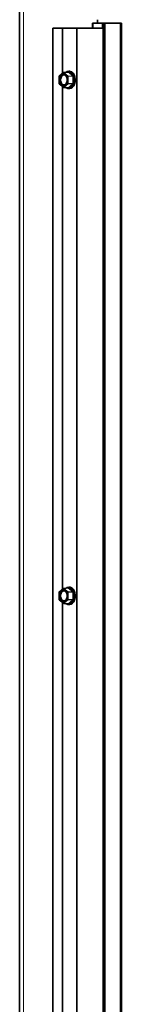
# Paper-space layout 'Sheet2' of a CAD drawing. Units: millimetres. Extents: x 7 to 404, y 6 to 292.
# Drawn here: x 51 to 53, y 210 to 222 of the extents above; entities that cross this region are included whole.
import ezdxf

# ---------------------------------------------------------------- set-up
doc = ezdxf.new("R2010")
doc.units = ezdxf.units.MM

psp = doc.layouts.new('Sheet2')

# ---------------------------------------------------------------- linework, layer by layer
at = {"color": 7, "linetype": 'Continuous', "lineweight": 35}
for p, q in [((51.4506, 263.4436), (51.4506, 201.0436)), ((51.8376, 221.4436), (51.8376, 202.2436)), ((51.8376, 221.4436), (51.8388, 221.4436)), ((51.8388, 221.4436), (51.8388, 202.2436)), ((51.8388, 221.4436), (51.9522, 221.4436)), ((51.9522, 221.4436), (51.9522, 220.9209)), ((51.9522, 221.4436), (51.9531, 221.4436)), ((51.9531, 221.4436), (52.1177, 221.4436)), ((52.1177, 221.4436), (52.1177, 202.2436)), ((52.1177, 221.4436), (52.4257, 221.4436)), ((52.3031, 221.5036), (52.3031, 221.4436)), ((52.3084, 221.5036), (52.3031, 221.5036)), ((52.4169, 221.5036), (52.3084, 221.5036)), ((52.3613, 221.5036), (52.3613, 221.5436)), ((52.4169, 221.4436), (52.4169, 221.5036)), ((52.4257, 221.5036), (52.4169, 221.5036)), ((52.4257, 221.5036), (52.4257, 202.1836)), ((52.4283, 221.5036), (52.4257, 221.5036)), ((52.4429, 221.5036), (52.4283, 221.5036)), ((52.4502, 221.5036), (52.4429, 221.5036)), ((52.6277, 221.5036), (52.4502, 221.5036)), ((52.6277, 202.1836), (52.6277, 221.5036)), ((52.6392, 221.5036), (52.6277, 221.5036)), ((52.6392, 202.1836), (52.6392, 221.5036)), ((51.9119, 220.8852), (51.9119, 220.8021)), ((51.9629, 220.9299), (51.9133, 220.8883)), ((52.0177, 220.9352), (51.9651, 220.9308)), ((52.0177, 220.9352), (52.0177, 220.9352)), ((52.0322, 220.9436), (52.0235, 220.9436)), ((51.9133, 220.799), (51.9629, 220.7574)), ((51.9522, 220.7663), (51.9522, 214.9209)), ((51.9651, 220.7565), (52.0177, 220.7521)), ((52.0235, 220.7436), (52.0322, 220.7436)), ((51.9629, 214.9299), (51.9133, 214.8883)), ((52.0177, 214.9352), (51.9651, 214.9308)), ((52.0177, 214.9352), (52.0177, 214.9352)), ((52.0322, 214.9436), (52.0235, 214.9436)), ((51.9119, 214.8852), (51.9119, 214.8021)), ((51.9133, 214.799), (51.9629, 214.7574)), ((51.9522, 214.7663), (51.9522, 208.9209)), ((51.9651, 214.7565), (52.0177, 214.7521)), ((52.0235, 214.7436), (52.0322, 214.7436))]:
    psp.add_line(p, q, dxfattribs=at)
at = {"color": 8, "linetype": 'Continuous', "lineweight": 18}
for p, q in [((51.4945, 263.4436), (51.4945, 201.0436)), ((51.9531, 221.4436), (51.9531, 220.9216)), ((52.3084, 221.4436), (52.3084, 221.5036)), ((52.4283, 202.1836), (52.4283, 221.5036)), ((52.4429, 202.1836), (52.4429, 221.5036)), ((52.4502, 202.1836), (52.4502, 221.5036)), ((51.9626, 220.9268), (51.913, 220.8852)), ((51.913, 220.8852), (51.913, 220.8021)), ((52.0121, 220.8852), (51.9626, 220.9268)), ((52.0192, 220.9346), (51.9667, 220.9302)), ((51.9667, 220.9302), (52.0162, 220.8887)), ((52.0121, 220.802), (52.0121, 220.8852)), ((52.014, 220.9348), (52.0179, 220.9381)), ((52.0162, 220.8887), (52.0714, 220.8908)), ((52.0728, 220.8874), (52.0176, 220.8852)), ((52.0176, 220.8852), (52.0176, 220.802)), ((52.0206, 220.9396), (52.0179, 220.9396)), ((52.0714, 220.8908), (52.0192, 220.9346)), ((52.0234, 220.9381), (52.0755, 220.8943)), ((52.0727, 220.7999), (52.0728, 220.8874)), ((52.0783, 220.8874), (52.0782, 220.7999)), ((51.9119, 220.8021), (51.913, 220.8021)), ((51.913, 220.8021), (51.9625, 220.7605)), ((51.9531, 220.7656), (51.9531, 214.9216)), ((51.9625, 220.7605), (52.0121, 220.802)), ((52.0162, 220.7986), (51.9667, 220.757)), ((51.9667, 220.757), (52.0192, 220.7526)), ((52.0714, 220.7964), (52.0162, 220.7986)), ((52.0176, 220.802), (52.0727, 220.7999)), ((52.0192, 220.7526), (52.0714, 220.7964)), ((52.0755, 220.7929), (52.0233, 220.7492)), ((52.0178, 220.7492), (52.014, 220.7524)), ((51.9626, 214.9268), (51.913, 214.8852)), ((52.0121, 214.8852), (51.9626, 214.9268)), ((52.0192, 214.9346), (51.9667, 214.9302)), ((51.9667, 214.9302), (52.0162, 214.8887)), ((52.014, 214.9348), (52.0179, 214.9381)), ((52.0206, 214.9396), (52.0179, 214.9396)), ((52.0714, 214.8908), (52.0192, 214.9346)), ((52.0234, 214.9381), (52.0755, 214.8943)), ((51.9119, 214.8021), (51.913, 214.8021)), ((51.913, 214.8852), (51.913, 214.8021)), ((51.913, 214.8021), (51.9625, 214.7605)), ((51.9625, 214.7605), (52.0121, 214.802)), ((52.0121, 214.802), (52.0121, 214.8852)), ((52.0162, 214.8887), (52.0714, 214.8908)), ((52.0728, 214.8874), (52.0176, 214.8852)), ((52.0176, 214.8852), (52.0176, 214.802)), ((52.0176, 214.802), (52.0727, 214.7999)), ((52.0727, 214.7999), (52.0728, 214.8874)), ((52.0783, 214.8874), (52.0782, 214.7999)), ((51.9531, 214.7656), (51.9531, 208.9216)), ((52.0162, 214.7986), (51.9667, 214.757)), ((51.9667, 214.757), (52.0192, 214.7526)), ((52.0178, 214.7492), (52.014, 214.7524)), ((52.0714, 214.7964), (52.0162, 214.7986)), ((52.0192, 214.7526), (52.0714, 214.7964)), ((52.0755, 214.7929), (52.0233, 214.7492))]:
    psp.add_line(p, q, dxfattribs=at)
at = {"color": 8, "linetype": 'Continuous', "lineweight": 18, "flags": 128}
for points in [[(51.913, 220.8852), (51.9125, 220.8852), (51.9122, 220.8852), (51.912, 220.8852), (51.9119, 220.8852)], [(52.0121, 220.8852), (52.0127, 220.8852), (52.0133, 220.8852), (52.014, 220.8852), (52.0148, 220.8852), (52.0155, 220.8852), (52.0163, 220.8852), (52.017, 220.8852), (52.0176, 220.8852)], [(52.0728, 220.8874), (52.0734, 220.8874), (52.0741, 220.8874), (52.0748, 220.8874), (52.0756, 220.8874), (52.0763, 220.8874), (52.077, 220.8874), (52.0777, 220.8874), (52.0783, 220.8874)], [(52.0176, 220.802), (52.017, 220.802), (52.0163, 220.802), (52.0155, 220.802), (52.0148, 220.802), (52.014, 220.802), (52.0133, 220.802), (52.0127, 220.802), (52.0121, 220.802)], [(52.0782, 220.7999), (52.0777, 220.7999), (52.077, 220.7999), (52.0763, 220.7999), (52.0756, 220.7999), (52.0748, 220.7999), (52.0741, 220.7999), (52.0734, 220.7999), (52.0727, 220.7999)], [(51.913, 214.8852), (51.9125, 214.8852), (51.9122, 214.8852), (51.912, 214.8852), (51.9119, 214.8852)], [(52.0121, 214.8852), (52.0127, 214.8852), (52.0133, 214.8852), (52.014, 214.8852), (52.0148, 214.8852), (52.0155, 214.8852), (52.0163, 214.8852), (52.017, 214.8852), (52.0176, 214.8852)], [(52.0176, 214.802), (52.017, 214.802), (52.0163, 214.802), (52.0155, 214.802), (52.0148, 214.802), (52.014, 214.802), (52.0133, 214.802), (52.0127, 214.802), (52.0121, 214.802)], [(52.0728, 214.8874), (52.0734, 214.8874), (52.0741, 214.8874), (52.0748, 214.8874), (52.0756, 214.8874), (52.0763, 214.8874), (52.077, 214.8874), (52.0777, 214.8874), (52.0783, 214.8874)], [(52.0782, 214.7999), (52.0777, 214.7999), (52.077, 214.7999), (52.0763, 214.7999), (52.0756, 214.7999), (52.0748, 214.7999), (52.0741, 214.7999), (52.0734, 214.7999), (52.0727, 214.7999)]]:
    psp.add_lwpolyline(points, dxfattribs=at)
at = {"color": 7, "linetype": 'Continuous', "lineweight": 35, "flags": 128}
for points in [[(51.9625, 220.7786), (51.9771, 220.7822), (51.99, 220.7923), (52, 220.8081), (52.0059, 220.8277), (52.0071, 220.849), (52.0035, 220.8697), (51.9954, 220.8877), (51.9838, 220.9008), (51.9699, 220.9077), (51.9552, 220.9078), (51.9413, 220.9008), (51.9296, 220.8877), (51.9216, 220.8698), (51.918, 220.849), (51.9192, 220.8277), (51.9251, 220.8081), (51.9351, 220.7923), (51.948, 220.7822), (51.9625, 220.7786)], [(51.9903, 220.8948), (51.9837, 220.8993), (51.9698, 220.9029), (51.9559, 220.8993), (51.9436, 220.889), (51.9345, 220.8733), (51.9297, 220.8539), (51.9297, 220.8334), (51.9345, 220.814), (51.9436, 220.7983), (51.9559, 220.788), (51.9698, 220.7844)], [(52.0235, 220.9436), (52.0421, 220.9399), (52.0593, 220.9291), (52.0738, 220.9119), (52.0846, 220.8896), (52.0909, 220.864), (52.0921, 220.8368), (52.0883, 220.8101), (52.0797, 220.786), (52.0669, 220.7661), (52.0509, 220.7519), (52.0329, 220.7446), (52.0141, 220.7446), (51.9961, 220.7519), (51.9927, 220.7542)], [(51.9927, 220.9331), (52.0049, 220.9399), (52.0235, 220.9436)], [(52.0179, 220.9396), (52.0028, 220.9361), (51.9973, 220.9335)], [(51.9973, 220.7538), (52.0116, 220.7485), (52.0296, 220.7485), (52.0469, 220.7556), (52.0623, 220.7692), (52.0746, 220.7883), (52.0828, 220.8115), (52.0865, 220.8371), (52.0853, 220.8632), (52.0792, 220.8878), (52.0689, 220.9091), (52.0549, 220.9257), (52.0384, 220.9361), (52.0206, 220.9396), (52.0206, 220.9396)], [(52.0322, 220.7436), (52.0508, 220.7473), (52.0679, 220.7582), (52.0825, 220.7754), (52.0933, 220.7976), (52.0996, 220.8233), (52.1009, 220.8504), (52.097, 220.8771), (52.0884, 220.9013), (52.0756, 220.9212), (52.0596, 220.9354), (52.0416, 220.9427), (52.0322, 220.9436)], [(51.9698, 220.7844), (51.9837, 220.788), (51.9903, 220.7925)], [(52.0235, 214.9436), (52.0421, 214.9399), (52.0593, 214.9291), (52.0738, 214.9119), (52.0846, 214.8896), (52.0909, 214.864), (52.0921, 214.8368), (52.0883, 214.8101), (52.0797, 214.786), (52.0669, 214.7661), (52.0509, 214.7519), (52.0329, 214.7446), (52.0141, 214.7446), (51.9961, 214.7519), (51.9927, 214.7542)], [(51.9927, 214.9331), (52.0049, 214.9399), (52.0235, 214.9436)], [(52.0179, 214.9396), (52.0028, 214.9361), (51.9973, 214.9335)], [(51.9973, 214.7538), (52.0116, 214.7485), (52.0296, 214.7485), (52.0469, 214.7556), (52.0623, 214.7692), (52.0746, 214.7883), (52.0828, 214.8115), (52.0865, 214.8371), (52.0853, 214.8632), (52.0792, 214.8878), (52.0689, 214.9091), (52.0549, 214.9257), (52.0384, 214.9361), (52.0206, 214.9396), (52.0206, 214.9396)], [(52.0322, 214.7436), (52.0508, 214.7473), (52.0679, 214.7582), (52.0825, 214.7754), (52.0933, 214.7976), (52.0996, 214.8233), (52.1009, 214.8504), (52.097, 214.8771), (52.0884, 214.9013), (52.0756, 214.9212), (52.0596, 214.9354), (52.0416, 214.9427), (52.0322, 214.9436)], [(51.9625, 214.7786), (51.9771, 214.7822), (51.99, 214.7923), (52, 214.8081), (52.0059, 214.8277), (52.0071, 214.849), (52.0035, 214.8697), (51.9954, 214.8877), (51.9838, 214.9008), (51.9699, 214.9077), (51.9552, 214.9078), (51.9413, 214.9008), (51.9296, 214.8877), (51.9216, 214.8698), (51.918, 214.849), (51.9192, 214.8277), (51.9251, 214.8081), (51.9351, 214.7923), (51.948, 214.7822), (51.9625, 214.7786)], [(51.9881, 214.8965), (51.9837, 214.8993), (51.9698, 214.9029), (51.9559, 214.8993), (51.9436, 214.889), (51.9345, 214.8733), (51.9297, 214.8539), (51.9297, 214.8334), (51.9345, 214.814), (51.9436, 214.7983), (51.9559, 214.788), (51.9698, 214.7844)], [(51.9698, 214.7844), (51.9837, 214.788), (51.9881, 214.7907)]]:
    psp.add_lwpolyline(points, dxfattribs=at)
at = {"color": 7, "linetype": 'Continuous', "lineweight": 35}
for centre, start, end in [((51.9159, 220.8852), 129.99024, 179.99381), ((51.9655, 220.9268), 94.76698, 129.99024), ((51.9159, 220.8021), 179.99381, 229.9893), ((51.9654, 220.7605), 229.9893, 265.23293), ((51.9655, 214.9268), 94.76698, 129.99024), ((51.9159, 214.8852), 129.99024, 179.99381), ((51.9159, 214.8021), 179.99381, 229.9893), ((51.9654, 214.7605), 229.9893, 265.23293)]:
    psp.add_arc(centre, 0.004, start, end, dxfattribs=at)
at = {"color": 8, "linetype": 'Continuous', "lineweight": 18}
for centre, radius, start, end in [((51.9153, 220.8865), 0.00266, 138.37564, 209.25727), ((51.9649, 220.9281), 0.00266, 138.37564, 209.25727), ((51.9676, 220.9249), 0.0054, 100.07027, 159.88859), ((51.9653, 220.9286), 0.00216, 48.97865, 93.57136), ((52.0172, 220.8833), 0.0054, 100.07027, 159.88859), ((52.0128, 220.8853), 0.0048, 358.8381, 44.47801), ((52.0154, 220.9368), 0.00274, 323.798, 28.63229), ((52.0183, 220.9399), 0.0054, 280.07027, 339.88859), ((52.0704, 220.8962), 0.0054, 280.07027, 339.88859), ((51.9153, 220.8008), 0.00266, 150.72604, 221.60428), ((51.9649, 220.7592), 0.00266, 150.72604, 221.60428), ((51.9676, 220.7623), 0.0054, 200.09427, 259.92642), ((51.9652, 220.7587), 0.00219, 266.67265, 310.75245), ((52.0172, 220.8039), 0.0054, 200.09427, 259.92642), ((52.0128, 220.802), 0.0048, 315.50378, 1.1516), ((52.0704, 220.7911), 0.0054, 20.09427, 79.92642), ((52.0154, 220.7505), 0.00274, 331.35264, 36.16987), ((52.0183, 220.7473), 0.0054, 20.09427, 79.92642), ((51.9649, 214.9281), 0.00266, 138.37564, 209.25727), ((51.9676, 214.9249), 0.0054, 100.07027, 159.88859), ((51.9653, 214.9286), 0.00216, 48.97865, 93.57136), ((52.0154, 214.9368), 0.00274, 323.798, 28.63229), ((52.0183, 214.9399), 0.0054, 280.07027, 339.88859), ((51.9153, 214.8008), 0.00266, 150.72604, 221.60428), ((51.9153, 214.8865), 0.00266, 138.37564, 209.25727), ((52.0172, 214.8833), 0.0054, 100.07027, 159.88859), ((52.0172, 214.8039), 0.0054, 200.09427, 259.92642), ((52.0128, 214.8853), 0.0048, 358.8381, 44.47801), ((52.0128, 214.802), 0.0048, 315.50378, 1.1516), ((52.0704, 214.8962), 0.0054, 280.07027, 339.88859), ((51.9649, 214.7592), 0.00266, 150.72604, 221.60428), ((51.9676, 214.7623), 0.0054, 200.09427, 259.92642), ((51.9652, 214.7587), 0.00219, 266.67265, 310.75245), ((52.0154, 214.7505), 0.00274, 331.35264, 36.16987), ((52.0183, 214.7473), 0.0054, 20.09427, 79.92642), ((52.0704, 214.7911), 0.0054, 20.09427, 79.92642)]:
    psp.add_arc(centre, radius, start, end, dxfattribs=at)
for centre, major_axis, ratio, start_param, end_param in [((52.0177, 220.9311), (0.00033, 0.00402), 0.6818716, 5.815895, 6.3960699), ((52.0206, 220.9311), (0, 0.00801), 0.6867913, 5.7602214, 6.8058368), ((52.0698, 220.8874), (0.00021, 0.004), 0.7268029, 4.7543164, 5.7999318), ((52.0727, 220.8874), (0.00002, 0.008), 0.6886747, 4.7152423, 5.7608578), ((52.0698, 220.7999), (-0.00021, 0.004), 0.7267929, 3.6245128, 4.6701283), ((52.0727, 220.7999), (-0.00002, 0.008), 0.688674, 3.6636054, 4.7092208), ((52.0177, 220.7561), (-0.00033, 0.00402), 0.6818584, 3.0287141, 3.6085766), ((52.0206, 220.7561), (0, 0.00801), 0.6867913, 2.6186287, 3.6642442), ((52.0177, 214.9311), (0.00033, 0.00402), 0.6818716, 5.815895, 6.3960699), ((52.0206, 214.9311), (0, 0.00801), 0.6867913, 5.7602214, 6.8058368), ((52.0698, 214.8874), (0.00021, 0.004), 0.7268029, 4.7543164, 5.7999318), ((52.0727, 214.8874), (0.00002, 0.008), 0.6886747, 4.7152423, 5.7608578), ((52.0177, 214.7561), (-0.00033, 0.00402), 0.6818584, 3.0287141, 3.6085766), ((52.0206, 214.7561), (0, 0.00801), 0.6867913, 2.6186287, 3.6642442), ((52.0698, 214.7999), (-0.00021, 0.004), 0.7267929, 3.6245128, 4.6701283), ((52.0727, 214.7999), (-0.00002, 0.008), 0.688674, 3.6636054, 4.7092208)]:
    psp.add_ellipse(centre, major_axis=major_axis, ratio=ratio, start_param=start_param, end_param=end_param, dxfattribs=at)
at = {"color": 7, "linetype": 'Continuous', "lineweight": 35}
for points in [[(52.0177, 220.7521), (52.0177, 220.7521), (52.0177, 220.7521), (52.0177, 220.7521), (52.0177, 220.7521)], [(52.0177, 214.7521), (52.0177, 214.7521), (52.0177, 214.7521), (52.0177, 214.7521), (52.0177, 214.7521)]]:
    psp.add_open_spline(points, degree=3, knots=[0, 0, 0, 0, 0.3358264, 1, 1, 1, 1], dxfattribs=at)

doc.saveas('drawing.dxf')
